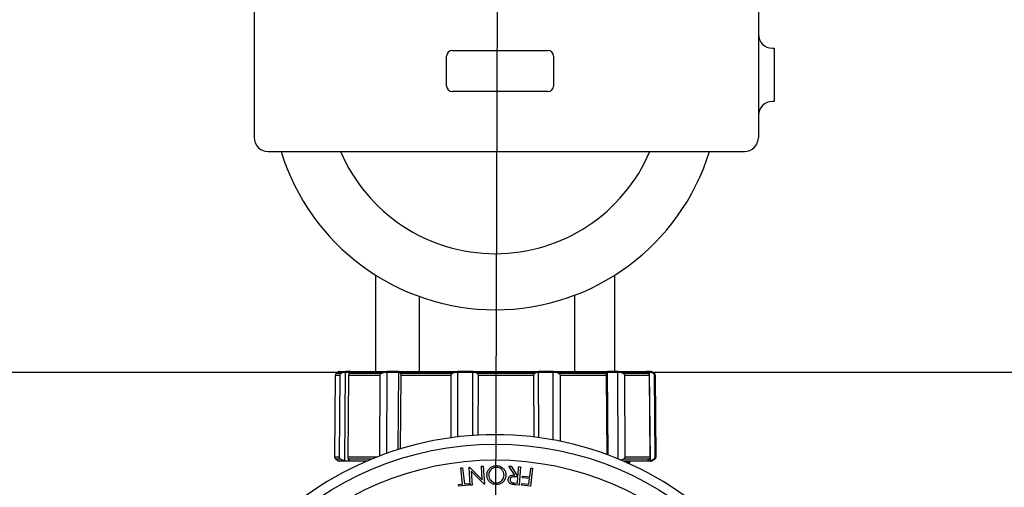
# Model space of a CAD drawing. Extents: x -53503 to 78196, y -54019 to 3863.
# Drawn here: x -51407 to -51085, y -38196 to -38044 of the extents above; entities that cross this region are included whole.
import ezdxf
from ezdxf import colors
from ezdxf.entities.mleader import LeaderData, LeaderLine
from ezdxf.math import Vec2, Vec3

# ---------------------------------------------------------------- set-up
doc = ezdxf.new("R2010")
doc.units = 0
doc.header["$LTSCALE"] = 0.13
for name, color, linetype in [('CADdetails-9-EXTRAFINE', 9, 'Continuous'), ('MECHANICAL', 7, 'Continuous'), ('PPL-MECHANICAL', 54, 'Continuous')]:
    doc.layers.add(name, color=color, linetype=linetype)
doc.layers.add('PPL-DIMS', color=132, linetype='Continuous', lineweight=9)
doc.styles.get("Standard").update_dxf_attribs({"font": 'arial.ttf'})

msp = doc.modelspace()

# ---------------------------------------------------------------- linework, layer by layer
at = {"layer": 'CADdetails-9-EXTRAFINE', "linetype": 'Continuous'}
for p, q in [((-51290.3, -38127.2), (-51290.3, -38158.67)), ((-51212.11, -38158.67), (-51212.11, -38127.2)), ((-51303.56, -38159.95), (-51303.79, -38186.55)), ((-51302.04, -38159.95), (-51303.56, -38159.95)), ((-51302.4, -38158.78), (-51303.13, -38159.2)), ((-51303.13, -38159.2), (-51301.46, -38159.2)), ((-51300.48, -38158.78), (-51302.4, -38158.78)), ((-51302.04, -38159.95), (-51302.24, -38186.55)), ((-51301.96, -38158.67), (-51200.44, -38158.67)), ((-51300.48, -38158.78), (-51301.46, -38159.2)), ((-51300.2, -38158.7), (-51300.48, -38158.78)), ((-51300.42, -38187.84), (-51300.2, -38158.7)), ((-51298.55, -38158.7), (-51300.2, -38158.7)), ((-51299.27, -38186.55), (-51299.03, -38159.95)), ((-51288.96, -38159.95), (-51299.03, -38159.95)), ((-51298.88, -38159.2), (-51298.62, -38158.78)), ((-51298.88, -38159.2), (-51288.21, -38159.2)), ((-51298.62, -38158.78), (-51298.55, -38158.7)), ((-51286.94, -38158.78), (-51298.62, -38158.78)), ((-51288.96, -38159.95), (-51289.07, -38186.31)), ((-51286.94, -38158.78), (-51288.21, -38159.2)), ((-51286.57, -38158.7), (-51286.94, -38158.78)), ((-51286.69, -38185.49), (-51286.57, -38158.7)), ((-51282.74, -38158.7), (-51286.57, -38158.7)), ((-51282.93, -38184.27), (-51282.74, -38158.7)), ((-51282.62, -38158.78), (-51282.74, -38158.7)), ((-51282.2, -38159.2), (-51282.62, -38158.78)), ((-51263.82, -38158.78), (-51282.62, -38158.78)), ((-51282.2, -38159.2), (-51265.05, -38159.2)), ((-51282.14, -38184.01), (-51281.96, -38159.95)), ((-51265.76, -38159.95), (-51281.96, -38159.95)), ((-51265.76, -38159.95), (-51265.75, -38180.42)), ((-51263.82, -38158.78), (-51265.05, -38159.2)), ((-51263.47, -38158.7), (-51263.82, -38158.78)), ((-51258.48, -38158.7), (-51263.47, -38158.7)), ((-51263.46, -38180.12), (-51263.47, -38158.7)), ((-51258.56, -38179.63), (-51258.48, -38158.7)), ((-51258.2, -38158.78), (-51258.48, -38158.7)), ((-51257.22, -38159.2), (-51258.2, -38158.78)), ((-51237.32, -38158.78), (-51258.2, -38158.78)), ((-51257.22, -38159.2), (-51238.17, -38159.2)), ((-51256.73, -38179.56), (-51256.66, -38159.95)), ((-51238.66, -38159.95), (-51256.66, -38159.95)), ((-51238.66, -38159.95), (-51238.56, -38180.14)), ((-51237.32, -38158.78), (-51238.17, -38159.2)), ((-51237.08, -38158.7), (-51237.32, -38158.78)), ((-51232.27, -38158.7), (-51237.08, -38158.7)), ((-51236.97, -38180.37), (-51237.08, -38158.7)), ((-51231.9, -38158.78), (-51232.27, -38158.7)), ((-51232.25, -38181.07), (-51232.27, -38158.7)), ((-51230.63, -38159.2), (-51231.9, -38158.78)), ((-51214.54, -38158.78), (-51231.9, -38158.78)), ((-51230.63, -38159.2), (-51214.79, -38159.2)), ((-51229.87, -38181.52), (-51229.89, -38159.95)), ((-51214.92, -38159.95), (-51229.89, -38159.95)), ((-51214.92, -38159.95), (-51214.72, -38185.87)), ((-51214.54, -38158.78), (-51214.79, -38159.2)), ((-51214.47, -38158.7), (-51214.54, -38158.78)), ((-51211.13, -38158.7), (-51214.47, -38158.7)), ((-51214.25, -38186.03), (-51214.47, -38158.7)), ((-51210.78, -38158.78), (-51211.13, -38158.7)), ((-51210.98, -38187.28), (-51211.13, -38158.7)), ((-51209.55, -38159.2), (-51210.78, -38158.78)), ((-51201.58, -38158.78), (-51210.78, -38158.78)), ((-51209.55, -38159.2), (-51201.16, -38159.2)), ((-51208.69, -38186.55), (-51208.83, -38159.95)), ((-51200.91, -38159.95), (-51208.83, -38159.95)), ((-51200.73, -38158.7), (-51201.7, -38158.7)), ((-51201.7, -38158.7), (-51201.58, -38158.78)), ((-51201.58, -38158.78), (-51201.16, -38159.2)), ((-51200.91, -38159.95), (-51200.66, -38186.55)), ((-51200.49, -38158.78), (-51200.73, -38158.7)), ((-51200.49, -38187.84), (-51200.73, -38158.7)), ((-51199.63, -38159.2), (-51200.49, -38158.78)), ((-51200.01, -38158.78), (-51200.49, -38158.78)), ((-51199.28, -38159.2), (-51200.01, -38158.78)), ((-51199.63, -38159.2), (-51199.28, -38159.2)), ((-51198.91, -38186.55), (-51199.13, -38159.95)), ((-51198.84, -38159.95), (-51199.13, -38159.95)), ((-51198.61, -38186.55), (-51198.84, -38159.95)), ((-51303.79, -38186.55), (-51302.24, -38186.55)), ((-51303.36, -38187.31), (-51302.4, -38187.87)), ((-51301.66, -38187.31), (-51303.36, -38187.31)), ((-51302.4, -38187.87), (-51292.97, -38187.87)), ((-51293.24, -38187.99), (-51301.96, -38187.99)), ((-51301.66, -38187.31), (-51300.42, -38187.84)), ((-51300.42, -38187.84), (-51298.81, -38187.84)), ((-51299.27, -38186.55), (-51289.75, -38186.55)), ((-51298.81, -38187.84), (-51299.13, -38187.31)), ((-51291.65, -38187.31), (-51299.13, -38187.31)), ((-51210.27, -38187.6), (-51209.42, -38187.31)), ((-51209.43, -38187.87), (-51200.01, -38187.87)), ((-51200.91, -38187.31), (-51209.42, -38187.31)), ((-51200.44, -38187.99), (-51209.16, -38187.99)), ((-51208.69, -38186.55), (-51200.66, -38186.55)), ((-51208.12, -38188.56), (-51207.39, -38188.47)), ((-51207.16, -38188.41), (-51207.16, -38187.99)), ((-51200.91, -38187.31), (-51201.44, -38187.84)), ((-51201.44, -38187.84), (-51200.49, -38187.84)), ((-51200.49, -38187.84), (-51199.41, -38187.31)), ((-51200.01, -38187.87), (-51199.05, -38187.31)), ((-51199.05, -38187.31), (-51199.41, -38187.31)), ((-51198.91, -38186.55), (-51198.61, -38186.55)), ((-51262.48, -38190.16), (-51261.88, -38190.09)), ((-51261.87, -38195.44), (-51262.48, -38190.16)), ((-51261.88, -38190.09), (-51261.27, -38195.37)), ((-51259.73, -38189.88), (-51259.6, -38189.87)), ((-51259.35, -38195.78), (-51259.73, -38189.88)), ((-51259.6, -38189.87), (-51255.42, -38194.08)), ((-51254.85, -38195.49), (-51259.06, -38191.22)), ((-51259.06, -38191.22), (-51258.77, -38195.74)), ((-51255.71, -38189.62), (-51255.1, -38189.58)), ((-51255.42, -38194.08), (-51255.71, -38189.62)), ((-51255.1, -38189.58), (-51254.72, -38195.48)), ((-51244.82, -38192.48), (-51246.75, -38189.59)), ((-51246.75, -38189.59), (-51246.02, -38189.64)), ((-51246.02, -38189.64), (-51244.09, -38192.53)), ((-51243.75, -38192.55), (-51243.57, -38189.81)), ((-51243.57, -38189.81), (-51242.98, -38189.85)), ((-51242.98, -38189.85), (-51243.38, -38195.75)), ((-51239.92, -38193.07), (-51239.6, -38190.2)), ((-51239.02, -38190.27), (-51239.68, -38196.11)), ((-51239.6, -38190.2), (-51239.02, -38190.27)), ((-51263.17, -38195.59), (-51261.87, -38195.44)), ((-51263.11, -38196.16), (-51263.17, -38195.59)), ((-51261.27, -38195.37), (-51259.97, -38195.22)), ((-51259.97, -38195.22), (-51259.9, -38195.78)), ((-51254.72, -38195.48), (-51254.85, -38195.49)), ((-51244.97, -38195.06), (-51243.93, -38195.13)), ((-51243.79, -38193.12), (-51244.81, -38193.05)), ((-51244.09, -38192.53), (-51243.75, -38192.55)), ((-51243.93, -38195.13), (-51243.79, -38193.12)), ((-51242.61, -38195.78), (-51242.54, -38195.2)), ((-51242.54, -38195.2), (-51240.19, -38195.47)), ((-51242.33, -38193.38), (-51242.27, -38192.8)), ((-51239.99, -38193.64), (-51242.33, -38193.38)), ((-51242.27, -38192.8), (-51239.92, -38193.07)), ((-51240.19, -38195.47), (-51239.99, -38193.64)), ((-51259.9, -38195.78), (-51263.11, -38196.16)), ((-51258.77, -38195.74), (-51259.35, -38195.78)), ((-51243.38, -38195.75), (-51244.56, -38195.67)), ((-51239.68, -38196.11), (-51242.61, -38195.78))]:
    msp.add_line(p, q, dxfattribs=at)
for radius in [103.14, 97.97]:
    msp.add_circle((-51251.2, -38285.51), radius, dxfattribs=at)
for centre, radius, start, end in [((-51302.69, -38159.96), 0.87, 120, 179.5), ((-51301.96, -38159.54), 0.87, 90, 120), ((-51200.44, -38159.54), 0.87, 60, 90), ((-51199.71, -38159.96), 0.87, 0.5, 60), ((-51251.2, -38285.51), 106.2, 40.1217, 139.8786), ((-51302.92, -38186.56), 0.87, 179.5, 240), ((-51301.96, -38187.11), 0.87, 240, 270), ((-51200.44, -38187.11), 0.87, 270, 300), ((-51199.48, -38186.56), 0.87, 300, 0.5)]:
    msp.add_arc(centre, radius, start, end, dxfattribs=at)
for points, knots in [([(-51301.46, -38159.2), (-51301.52, -38159.23), (-51301.66, -38159.3), (-51301.84, -38159.45), (-51301.98, -38159.65), (-51302.03, -38159.82), (-51302.03, -38159.92), (-51302.04, -38159.95)], [0, 0, 0, 0, 0.206849, 0.531492, 0.742586, 0.909524, 1, 1, 1, 1]), ([(-51299.03, -38159.95), (-51299.03, -38159.93), (-51299.02, -38159.84), (-51299.01, -38159.68), (-51298.98, -38159.47), (-51298.93, -38159.3), (-51298.89, -38159.23), (-51298.88, -38159.2)], [0, 0, 0, 0, 0.062172, 0.22775, 0.442777, 0.776686, 1, 1, 1, 1]), ([(-51288.21, -38159.2), (-51288.28, -38159.23), (-51288.46, -38159.29), (-51288.69, -38159.44), (-51288.87, -38159.64), (-51288.95, -38159.81), (-51288.95, -38159.91), (-51288.96, -38159.95)], [0, 0, 0, 0, 0.191885, 0.517693, 0.733717, 0.902024, 1, 1, 1, 1]), ([(-51281.96, -38159.95), (-51281.96, -38159.93), (-51281.96, -38159.84), (-51281.98, -38159.68), (-51282.03, -38159.47), (-51282.11, -38159.3), (-51282.18, -38159.23), (-51282.2, -38159.2)], [0, 0, 0, 0, 0.062172, 0.22775, 0.442777, 0.776686, 1, 1, 1, 1]), ([(-51265.05, -38159.2), (-51265.12, -38159.23), (-51265.3, -38159.3), (-51265.52, -38159.45), (-51265.69, -38159.65), (-51265.75, -38159.82), (-51265.76, -38159.92), (-51265.76, -38159.95)], [0, 0, 0, 0, 0.211069, 0.534882, 0.744902, 0.911471, 1, 1, 1, 1]), ([(-51256.66, -38159.95), (-51256.66, -38159.93), (-51256.66, -38159.84), (-51256.7, -38159.68), (-51256.83, -38159.47), (-51257.01, -38159.3), (-51257.16, -38159.23), (-51257.22, -38159.2)], [0, 0, 0, 0, 0.062172, 0.22775, 0.442777, 0.776686, 1, 1, 1, 1]), ([(-51238.17, -38159.2), (-51238.22, -38159.23), (-51238.34, -38159.3), (-51238.5, -38159.45), (-51238.61, -38159.65), (-51238.66, -38159.82), (-51238.66, -38159.92), (-51238.66, -38159.95)], [0, 0, 0, 0, 0.206849, 0.531492, 0.742586, 0.909524, 1, 1, 1, 1]), ([(-51229.89, -38159.95), (-51229.89, -38159.93), (-51229.89, -38159.84), (-51229.95, -38159.68), (-51230.12, -38159.47), (-51230.36, -38159.3), (-51230.55, -38159.23), (-51230.63, -38159.2)], [0, 0, 0, 0, 0.062172, 0.22775, 0.442777, 0.776686, 1, 1, 1, 1]), ([(-51214.79, -38159.2), (-51214.8, -38159.23), (-51214.83, -38159.29), (-51214.88, -38159.44), (-51214.91, -38159.64), (-51214.92, -38159.81), (-51214.92, -38159.91), (-51214.92, -38159.95)], [0, 0, 0, 0, 0.191885, 0.517693, 0.733717, 0.902024, 1, 1, 1, 1]), ([(-51208.83, -38159.95), (-51208.83, -38159.93), (-51208.84, -38159.84), (-51208.89, -38159.68), (-51209.05, -38159.47), (-51209.29, -38159.3), (-51209.47, -38159.23), (-51209.55, -38159.2)], [0, 0, 0, 0, 0.062172, 0.22775, 0.442777, 0.776686, 1, 1, 1, 1]), ([(-51201.16, -38159.2), (-51201.13, -38159.23), (-51201.07, -38159.3), (-51200.99, -38159.45), (-51200.94, -38159.65), (-51200.91, -38159.82), (-51200.91, -38159.92), (-51200.91, -38159.95)], [0, 0, 0, 0, 0.211069, 0.534882, 0.744902, 0.911471, 1, 1, 1, 1]), ([(-51199.13, -38159.95), (-51199.13, -38159.93), (-51199.13, -38159.84), (-51199.17, -38159.68), (-51199.28, -38159.47), (-51199.45, -38159.3), (-51199.58, -38159.23), (-51199.63, -38159.2)], [0, 0, 0, 0, 0.062172, 0.22775, 0.442777, 0.776686, 1, 1, 1, 1]), ([(-51302.24, -38186.55), (-51302.24, -38186.62), (-51302.23, -38186.76), (-51302.12, -38186.97), (-51301.94, -38187.18), (-51301.76, -38187.26), (-51301.66, -38187.31)], [0, 0, 0, 0, 0.1793993, 0.3575553, 0.6397833, 1, 1, 1, 1]), ([(-51299.13, -38187.31), (-51299.15, -38187.27), (-51299.19, -38187.19), (-51299.24, -38187), (-51299.26, -38186.79), (-51299.27, -38186.65), (-51299.27, -38186.57), (-51299.27, -38186.55)], [0, 0, 0, 0, 0.312452, 0.61587, 0.800889, 0.956491, 1, 1, 1, 1]), ([(-51209.42, -38187.31), (-51209.25, -38187.24), (-51209.02, -38187.15), (-51208.79, -38186.9), (-51208.7, -38186.72), (-51208.69, -38186.6), (-51208.69, -38186.55)], [0, 0, 0, 0, 0.482498, 0.681422, 0.882029, 1, 1, 1, 1]), ([(-51207.19, -38187.99), (-51207.27, -38188.01), (-51207.44, -38188.06), (-51208.17, -38188.11), (-51208.94, -38188.14), (-51209.06, -38188.14)], [0, 0, 0, 0, 0.4367059, 0.9123363, 1, 1, 1, 1]), ([(-51207.16, -38188.41), (-51207.2, -38188.44), (-51207.28, -38188.48), (-51207.95, -38188.52), (-51208.19, -38188.53)], [0, 0, 0, 0, 0.645751, 1, 1, 1, 1]), ([(-51200.66, -38186.55), (-51200.67, -38186.62), (-51200.67, -38186.76), (-51200.71, -38186.97), (-51200.79, -38187.18), (-51200.87, -38187.26), (-51200.91, -38187.31)], [0, 0, 0, 0, 0.179399, 0.357555, 0.639783, 1, 1, 1, 1]), ([(-51199.41, -38187.31), (-51199.39, -38187.3), (-51199.29, -38187.25), (-51199.14, -38187.14), (-51198.99, -38186.94), (-51198.91, -38186.73), (-51198.91, -38186.61), (-51198.91, -38186.55)], [0, 0, 0, 0, 0.09074, 0.390574, 0.692905, 0.861028, 1, 1, 1, 1]), ([(-51253.92, -38192.49), (-51253.88, -38192.11), (-51253.81, -38191.35), (-51253.19, -38190.41), (-51252.34, -38189.71), (-51251.49, -38189.43), (-51250.97, -38189.41), (-51250.81, -38189.4)], [0, 0, 0, 0, 0.23386, 0.469767, 0.680519, 0.902345, 1, 1, 1, 1]), ([(-51250.79, -38189.98), (-51251.09, -38190), (-51251.68, -38190.06), (-51252.45, -38190.51), (-51252.99, -38191.15), (-51253.27, -38191.84), (-51253.3, -38192.3), (-51253.31, -38192.49)], [0, 0, 0, 0, 0.220872, 0.442971, 0.647832, 0.855244, 1, 1, 1, 1]), ([(-51250.81, -38189.4), (-51250.44, -38189.44), (-51249.7, -38189.5), (-51248.77, -38190.08), (-51248.07, -38190.89), (-51247.74, -38191.74), (-51247.72, -38192.29), (-51247.71, -38192.48)], [0, 0, 0, 0, 0.224532, 0.451165, 0.652852, 0.87993, 1, 1, 1, 1]), ([(-51248.32, -38192.48), (-51248.35, -38192.17), (-51248.4, -38191.56), (-51248.9, -38190.79), (-51249.59, -38190.23), (-51250.26, -38190), (-51250.67, -38189.98), (-51250.79, -38189.98)], [0, 0, 0, 0, 0.236211, 0.474526, 0.685696, 0.90843, 1, 1, 1, 1]), ([(-51250.78, -38195.6), (-51251.16, -38195.56), (-51251.92, -38195.5), (-51252.87, -38194.91), (-51253.57, -38194.09), (-51253.88, -38193.24), (-51253.91, -38192.69), (-51253.92, -38192.49)], [0, 0, 0, 0, 0.227272, 0.456787, 0.657497, 0.875838, 1, 1, 1, 1]), ([(-51253.31, -38192.49), (-51253.28, -38192.8), (-51253.23, -38193.42), (-51252.74, -38194.2), (-51252.04, -38194.74), (-51251.37, -38194.99), (-51250.95, -38195.01), (-51250.81, -38195.02)], [0, 0, 0, 0, 0.235554, 0.472708, 0.683171, 0.898723, 1, 1, 1, 1]), ([(-51250.81, -38195.02), (-51250.53, -38194.99), (-51249.97, -38194.94), (-51249.23, -38194.5), (-51248.67, -38193.88), (-51248.36, -38193.16), (-51248.33, -38192.68), (-51248.32, -38192.48)], [0, 0, 0, 0, 0.209147, 0.418544, 0.632539, 0.844304, 1, 1, 1, 1]), ([(-51247.71, -38192.48), (-51247.75, -38192.86), (-51247.82, -38193.61), (-51248.42, -38194.6), (-51249.28, -38195.28), (-51250.12, -38195.57), (-51250.63, -38195.59), (-51250.78, -38195.6)], [0, 0, 0, 0, 0.234127, 0.469083, 0.693121, 0.902937, 1, 1, 1, 1]), ([(-51246.96, -38193.93), (-51246.92, -38193.7), (-51246.86, -38193.31), (-51246.52, -38192.87), (-51246.08, -38192.59), (-51245.49, -38192.46), (-51245.05, -38192.47), (-51244.82, -38192.48)], [0, 0, 0, 0, 0.237237, 0.39733, 0.55765, 0.764118, 1, 1, 1, 1]), ([(-51245.88, -38195.5), (-51246.05, -38195.43), (-51246.4, -38195.29), (-51246.77, -38194.87), (-51246.96, -38194.4), (-51246.96, -38194.08), (-51246.96, -38193.93)], [0, 0, 0, 0, 0.265608, 0.532582, 0.779357, 1, 1, 1, 1]), ([(-51244.81, -38193.05), (-51244.98, -38193.04), (-51245.31, -38193.02), (-51245.76, -38193.09), (-51246.07, -38193.31), (-51246.26, -38193.57), (-51246.33, -38193.8), (-51246.35, -38193.94), (-51246.35, -38193.97)], [0, 0, 0, 0, 0.2454316, 0.4936319, 0.642965, 0.7921271, 0.9567037, 1, 1, 1, 1]), ([(-51246.35, -38193.97), (-51246.35, -38194.09), (-51246.34, -38194.33), (-51246.16, -38194.65), (-51245.89, -38194.89), (-51245.48, -38195.02), (-51245.16, -38195.04), (-51244.97, -38195.06)], [0, 0, 0, 0, 0.1824931, 0.3666376, 0.5266587, 0.7130344, 1, 1, 1, 1]), ([(-51244.56, -38195.67), (-51244.67, -38195.66), (-51244.89, -38195.64), (-51245.33, -38195.6), (-51245.66, -38195.54), (-51245.88, -38195.5)], [0, 0, 0, 0, 0.250335, 0.500707, 1, 1, 1, 1])]:
    msp.add_open_spline(points, degree=3, knots=knots, dxfattribs=at)
at = {"layer": 'MECHANICAL'}
msp.add_line((-50847.01, -38158.97), (-51650.04, -38158.97), dxfattribs=at)
msp.add_arc((-50985.38, -38295.06), 133.1, 1.9202, 154.2179, dxfattribs=at)
at = {"layer": 'PPL-MECHANICAL'}
for p, q in [((-51251.2, -38263.57), (-51249.58, -37751.06)), ((-51265.27, -38053.82), (-51233.99, -38053.82)), ((-51267.1, -38065.41), (-51267.1, -38055.65)), ((-51232.16, -38055.65), (-51232.16, -38065.41)), ((-51233.99, -38067.24), (-51265.27, -38067.24)), ((-51275.94, -38158.88), (-51275.94, -38134.2)), ((-51225.16, -38158.88), (-51225.16, -38133.72))]:
    msp.add_line(p, q, dxfattribs=at)
at = {"layer": 'PPL-MECHANICAL', "ltscale": 30}
for p, q in [((-51330.02, -38036.42), (-51330.02, -38082.22)), ((-51165.16, -38036.42), (-51165.16, -38082.22)), ((-51160.58, -38053.06), (-51159.97, -38053.06)), ((-51159.97, -38053.06), (-51159.97, -38070.48)), ((-51159.97, -38070.48), (-51160.58, -38070.48)), ((-51165.16, -38075.05), (-51165.16, -38082.22)), ((-51325.44, -38086.8), (-51169.74, -38086.8))]:
    msp.add_line(p, q, dxfattribs=at)
for centre, radius, start, end in [((-51160.58, -38048.48), 4.58, 180, 270), ((-51160.58, -38075.05), 4.58, 90, 180), ((-51325.44, -38082.22), 4.58, 180, 270), ((-51169.74, -38082.22), 4.58, 270, 0), ((-51251.2, -38065.23), 73.27, 197.1203, 342.8797), ((-51251.2, -38065.23), 54.95, 203.1104, 336.8896)]:
    msp.add_arc(centre, radius, start, end, dxfattribs=at)
at = {"layer": 'PPL-MECHANICAL'}
for centre, start, end in [((-51265.27, -38055.65), 90, 180), ((-51233.99, -38055.65), 0, 90), ((-51265.27, -38065.41), 180, 270), ((-51233.99, -38065.41), 270, 0)]:
    msp.add_arc(centre, 1.83, start, end, dxfattribs=at)

# ---------------------------------------------------------------- leaders
at = {"layer": 'PPL-DIMS'}
ml = msp.add_multileader_mtext('Standard', dxfattribs=at)
ml.set_content('*SOLENOID', color=256)
ml.set_leader_properties(linetype='Continuous')
ml.build(insert=Vec2(0, 0))
ml.multileader.update_dxf_attribs({"dogleg_length": 0, "arrow_head_size": 100})
ctx = ml.context
ctx.base_point, ctx.char_height, ctx.arrow_head_size, ctx.landing_gap_size, ctx.plane_origin = Vec3(-51285.96, -37432.41), 60, 100, 15, Vec3(-50570.88, -38227.54)
ctx.text_align_type = 2
notes = []
notes.append((ctx, [(0, (1, 1, 0), (-50755.96, -37432.41), (-1, 0), 0, [(0, [(-50564.41, -38325.25), (-50652.65, -37432.41)], 0, [])])]))
ctx.mtext.insert, ctx.mtext.alignment, ctx.mtext.flow_direction = Vec3(-50770.96, -37402.41), 3, 5
ml = msp.add_multileader_mtext('Standard', dxfattribs=at)
ml.set_content('*ACID FEED CONNECTION', color=256)
ml.set_leader_properties(linetype='Continuous')
ml.build(insert=Vec2(0, 0))
ml.multileader.update_dxf_attribs({"dogleg_length": 0, "arrow_head_size": 100})
ctx = ml.context
ctx.base_point, ctx.char_height, ctx.arrow_head_size, ctx.landing_gap_size, ctx.plane_origin = Vec3(-51989.31, -37541.73), 60, 100, 15, Vec3(-50648.81, -38080)
ctx.text_align_type = 2
notes.append((ctx, [(0, (1, 1, 0), (-50759.31, -37541.73), (-1, 0), 0, [(0, [(-50648.81, -38186.11), (-50731.65, -37541.73)], 0, [])])]))
ctx.mtext.insert, ctx.mtext.alignment, ctx.mtext.flow_direction = Vec3(-50774.31, -37511.73), 3, 5
ml = msp.add_multileader_mtext('Standard', dxfattribs=at)
ml.set_content('*BROMINATOR', color=256)
ml.set_leader_properties(linetype='Continuous')
ml.build(insert=Vec2(0, 0))
ml.multileader.update_dxf_attribs({"dogleg_length": 0, "arrow_head_size": 100})
ctx = ml.context
ctx.base_point, ctx.char_height, ctx.arrow_head_size, ctx.landing_gap_size, ctx.plane_origin = Vec3(-51731.79, -37647.59), 60, 100, 15, Vec3(-50985.38, -38213.55)
ctx.text_align_type = 2
notes.append((ctx, [(0, (1, 1, 0), (-51081.79, -37647.59), (-1, 0), 0, [(0, [(-50985.38, -38213.55), (-51012.25, -37647.59)], 0, [])])]))
ctx.mtext.insert, ctx.mtext.alignment, ctx.mtext.flow_direction = Vec3(-51096.79, -37617.59), 3, 5
for ctx, leaders in notes:
    for number, flags, end, landing, length, lines in leaders:
        leader = LeaderData()
        leader.index, (leader.has_last_leader_line, leader.has_dogleg_vector, leader.attachment_direction) = number, flags
        leader.last_leader_point, leader.dogleg_vector, leader.dogleg_length = Vec3(end), Vec3(landing), length
        for number, points, colour, breaks in lines:
            line = LeaderLine()
            line.index, line.vertices, line.color, line.breaks = number, Vec3.list(points), colors.encode_raw_color(colour), breaks
            leader.lines.append(line)
        ctx.leaders.append(leader)

doc.saveas('drawing.dxf')
